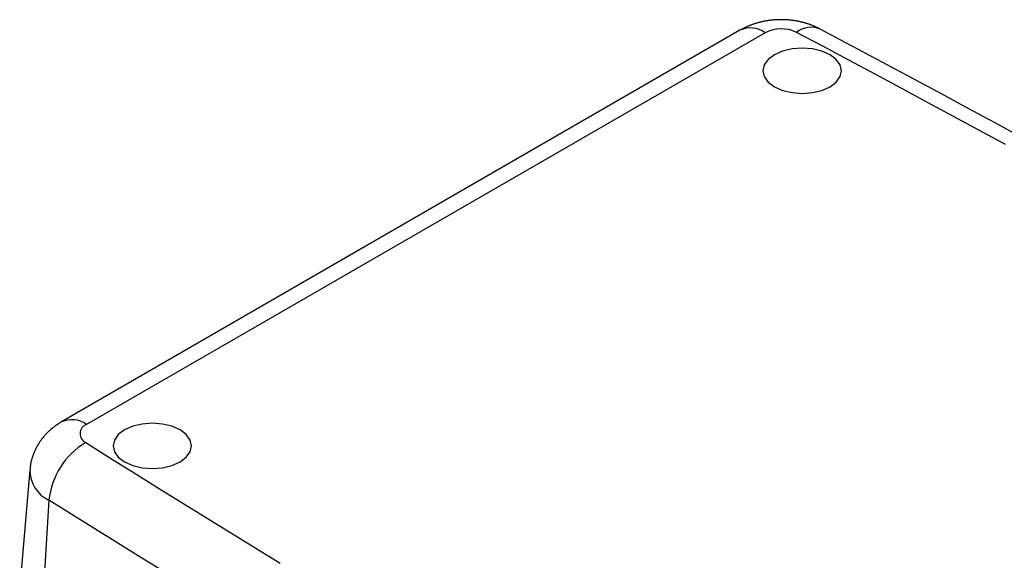
# Model space of a CAD drawing. Units: millimetres. Extents: x 0 to 841, y 0 to 594.
# Drawn here: x 315 to 345, y 444 to 460 of the extents above; entities that cross this region are included whole.
import ezdxf

# ---------------------------------------------------------------- set-up
doc = ezdxf.new("R2010")
doc.units = ezdxf.units.MM
doc.layers.add('SLD-0', color=179, linetype='Continuous')

msp = doc.modelspace()

# ---------------------------------------------------------------- linework, layer by layer
at = {"layer": 'SLD-0'}
for p, q in [((336.742, 459.571), (336.724, 459.562)), ((336.759, 459.579), (336.742, 459.571)), ((336.776, 459.588), (336.759, 459.579)), ((336.794, 459.596), (336.776, 459.588)), ((336.811, 459.604), (336.794, 459.596)), ((336.829, 459.612), (336.811, 459.604)), ((336.846, 459.62), (336.829, 459.612)), ((336.855, 459.624), (336.846, 459.62)), ((336.864, 459.628), (336.855, 459.624)), ((336.873, 459.631), (336.864, 459.628)), ((336.882, 459.635), (336.873, 459.631)), ((336.891, 459.639), (336.882, 459.635)), ((336.9, 459.643), (336.891, 459.639)), ((336.909, 459.646), (336.9, 459.643)), ((336.918, 459.65), (336.909, 459.646)), ((336.936, 459.657), (336.918, 459.65)), ((336.954, 459.663), (336.936, 459.657)), ((336.972, 459.67), (336.954, 459.663)), ((336.99, 459.677), (336.972, 459.67)), ((337.009, 459.683), (336.99, 459.677)), ((337.027, 459.689), (337.009, 459.683)), ((337.046, 459.695), (337.027, 459.689)), ((337.064, 459.701), (337.046, 459.695)), ((337.083, 459.706), (337.064, 459.701)), ((337.102, 459.712), (337.083, 459.706)), ((337.12, 459.717), (337.102, 459.712)), ((337.139, 459.723), (337.12, 459.717)), ((337.158, 459.728), (337.139, 459.723)), ((337.177, 459.733), (337.158, 459.728)), ((337.196, 459.737), (337.177, 459.733)), ((337.215, 459.742), (337.196, 459.737)), ((337.234, 459.747), (337.215, 459.742)), ((337.253, 459.751), (337.234, 459.747)), ((337.272, 459.755), (337.253, 459.751)), ((337.291, 459.759), (337.272, 459.755)), ((337.31, 459.763), (337.291, 459.759)), ((337.329, 459.767), (337.31, 459.763)), ((337.349, 459.771), (337.329, 459.767)), ((337.368, 459.774), (337.349, 459.771)), ((337.387, 459.778), (337.368, 459.774)), ((337.407, 459.781), (337.387, 459.778)), ((337.426, 459.784), (337.407, 459.781)), ((337.445, 459.787), (337.426, 459.784)), ((337.465, 459.79), (337.445, 459.787)), ((337.484, 459.793), (337.465, 459.79)), ((337.504, 459.795), (337.484, 459.793)), ((337.523, 459.797), (337.504, 459.795)), ((337.543, 459.8), (337.523, 459.797)), ((337.562, 459.802), (337.543, 459.8)), ((337.582, 459.804), (337.562, 459.802)), ((337.601, 459.806), (337.582, 459.804)), ((337.621, 459.807), (337.601, 459.806)), ((337.64, 459.809), (337.621, 459.807)), ((337.66, 459.81), (337.64, 459.809)), ((337.68, 459.811), (337.66, 459.81)), ((337.699, 459.813), (337.68, 459.811)), ((337.719, 459.814), (337.699, 459.813)), ((337.739, 459.814), (337.719, 459.814)), ((337.758, 459.815), (337.739, 459.814)), ((337.778, 459.815), (337.758, 459.815)), ((337.798, 459.816), (337.778, 459.815)), ((337.817, 459.816), (337.798, 459.816)), ((337.837, 459.816), (337.817, 459.816)), ((337.857, 459.816), (337.837, 459.816)), ((337.877, 459.816), (337.857, 459.816)), ((337.896, 459.815), (337.877, 459.816)), ((337.916, 459.815), (337.896, 459.815)), ((337.936, 459.814), (337.916, 459.815)), ((337.955, 459.813), (337.936, 459.814)), ((337.975, 459.812), (337.955, 459.813)), ((337.995, 459.811), (337.975, 459.812)), ((338.014, 459.81), (337.995, 459.811)), ((338.034, 459.809), (338.014, 459.81)), ((338.053, 459.807), (338.034, 459.809)), ((338.073, 459.806), (338.053, 459.807)), ((338.093, 459.804), (338.073, 459.806)), ((338.112, 459.802), (338.093, 459.804)), ((338.132, 459.8), (338.112, 459.802)), ((338.151, 459.797), (338.132, 459.8)), ((338.171, 459.795), (338.151, 459.797)), ((338.19, 459.792), (338.171, 459.795)), ((338.21, 459.79), (338.19, 459.792)), ((338.229, 459.787), (338.21, 459.79)), ((338.248, 459.784), (338.229, 459.787)), ((338.268, 459.781), (338.248, 459.784)), ((338.287, 459.778), (338.268, 459.781)), ((338.306, 459.774), (338.287, 459.778)), ((338.326, 459.771), (338.306, 459.774)), ((338.345, 459.767), (338.326, 459.771)), ((338.364, 459.763), (338.345, 459.767)), ((338.383, 459.759), (338.364, 459.763)), ((338.402, 459.755), (338.383, 459.759)), ((338.421, 459.751), (338.402, 459.755)), ((338.44, 459.747), (338.421, 459.751)), ((338.459, 459.742), (338.44, 459.747)), ((338.478, 459.737), (338.459, 459.742)), ((338.497, 459.733), (338.478, 459.737)), ((338.516, 459.728), (338.497, 459.733)), ((338.535, 459.723), (338.516, 459.728)), ((338.554, 459.717), (338.535, 459.723)), ((338.573, 459.712), (338.554, 459.717)), ((338.591, 459.706), (338.573, 459.712)), ((338.61, 459.701), (338.591, 459.706)), ((338.628, 459.695), (338.61, 459.701)), ((338.647, 459.689), (338.628, 459.695)), ((338.665, 459.682), (338.647, 459.689)), ((338.683, 459.676), (338.665, 459.682)), ((338.693, 459.673), (338.683, 459.676)), ((338.702, 459.669), (338.693, 459.673)), ((338.711, 459.666), (338.702, 459.669)), ((338.72, 459.663), (338.711, 459.666)), ((338.729, 459.659), (338.72, 459.663)), ((338.738, 459.656), (338.729, 459.659)), ((338.747, 459.652), (338.738, 459.656)), ((338.756, 459.649), (338.747, 459.652)), ((338.774, 459.641), (338.756, 459.649)), ((338.792, 459.634), (338.774, 459.641)), ((338.809, 459.626), (338.792, 459.634)), ((338.827, 459.619), (338.809, 459.626)), ((338.845, 459.611), (338.827, 459.619)), ((338.862, 459.603), (338.845, 459.611)), ((338.88, 459.595), (338.862, 459.603)), ((338.897, 459.587), (338.88, 459.595)), ((338.915, 459.578), (338.897, 459.587)), ((338.932, 459.57), (338.915, 459.578)), ((338.967, 459.554), (338.932, 459.57)), ((336.605, 459.5), (316.303, 447.78)), ((337.355, 459.426), (317.053, 447.706)), ((336.639, 459.518), (336.605, 459.5)), ((336.673, 459.536), (336.639, 459.518)), ((336.69, 459.545), (336.673, 459.536)), ((336.707, 459.553), (336.69, 459.545)), ((336.724, 459.562), (336.707, 459.553)), ((339.083, 459.019), (338.298, 459.437)), ((339.002, 459.537), (338.967, 459.554)), ((339.752, 459.137), (339.002, 459.537)), ((339.867, 458.601), (339.083, 459.019)), ((340.127, 458.937), (339.752, 459.137)), ((337.638, 458.767), (337.451, 458.627)), ((337.882, 458.875), (337.638, 458.767)), ((338.165, 458.943), (337.882, 458.875)), ((338.469, 458.966), (338.165, 458.943)), ((338.773, 458.943), (338.469, 458.966)), ((339.057, 458.875), (338.773, 458.943)), ((339.3, 458.767), (339.057, 458.875)), ((339.487, 458.627), (339.3, 458.767)), ((340.502, 458.737), (340.127, 458.937)), ((340.877, 458.537), (340.502, 458.737)), ((337.334, 458.463), (337.294, 458.288)), ((337.451, 458.627), (337.334, 458.463)), ((339.604, 458.463), (339.487, 458.627)), ((339.644, 458.288), (339.604, 458.463)), ((340.65, 458.182), (339.867, 458.601)), ((341.251, 458.337), (340.877, 458.537)), ((337.294, 458.288), (337.334, 458.112)), ((337.334, 458.112), (337.451, 457.949)), ((339.487, 457.949), (339.604, 458.112)), ((339.604, 458.112), (339.644, 458.288)), ((341.431, 457.763), (340.65, 458.182)), ((341.626, 458.136), (341.251, 458.337)), ((342, 457.936), (341.626, 458.136)), ((337.451, 457.949), (337.638, 457.808)), ((337.638, 457.808), (337.882, 457.7)), ((339.057, 457.7), (339.3, 457.808)), ((339.3, 457.808), (339.487, 457.949)), ((342.373, 457.735), (342, 457.936)), ((337.882, 457.7), (338.165, 457.633)), ((338.165, 457.633), (338.469, 457.609)), ((338.469, 457.609), (338.773, 457.633)), ((338.773, 457.633), (339.057, 457.7)), ((342.212, 457.343), (341.431, 457.763)), ((342.747, 457.534), (342.373, 457.735)), ((343.12, 457.333), (342.747, 457.534)), ((342.992, 456.922), (342.212, 457.343)), ((343.492, 457.131), (343.12, 457.333)), ((343.77, 456.501), (342.992, 456.922)), ((343.865, 456.93), (343.492, 457.131)), ((344.237, 456.728), (343.865, 456.93)), ((344.981, 456.325), (344.237, 456.728)), ((344.548, 456.079), (343.77, 456.501)), ((316.303, 447.78), (316.279, 447.765)), ((315.914, 447.49), (315.904, 447.481)), ((315.924, 447.5), (315.914, 447.49)), ((315.934, 447.509), (315.924, 447.5)), ((315.944, 447.519), (315.934, 447.509)), ((315.955, 447.528), (315.944, 447.519)), ((315.965, 447.537), (315.955, 447.528)), ((315.975, 447.547), (315.965, 447.537)), ((315.981, 447.551), (315.975, 447.547)), ((315.986, 447.556), (315.981, 447.551)), ((315.991, 447.56), (315.986, 447.556)), ((315.996, 447.565), (315.991, 447.56)), ((316.002, 447.569), (315.996, 447.565)), ((316.007, 447.573), (316.002, 447.569)), ((316.012, 447.578), (316.007, 447.573)), ((316.018, 447.582), (316.012, 447.578)), ((316.023, 447.587), (316.018, 447.582)), ((316.029, 447.591), (316.023, 447.587)), ((316.034, 447.595), (316.029, 447.591)), ((316.039, 447.6), (316.034, 447.595)), ((316.045, 447.604), (316.039, 447.6)), ((316.05, 447.608), (316.045, 447.604)), ((316.061, 447.617), (316.05, 447.608)), ((316.072, 447.625), (316.061, 447.617)), ((316.084, 447.633), (316.072, 447.625)), ((316.095, 447.641), (316.084, 447.633)), ((316.106, 447.649), (316.095, 447.641)), ((316.117, 447.657), (316.106, 447.649)), ((316.129, 447.665), (316.117, 447.657)), ((316.14, 447.673), (316.129, 447.665)), ((316.151, 447.681), (316.14, 447.673)), ((316.163, 447.689), (316.151, 447.681)), ((316.174, 447.697), (316.163, 447.689)), ((316.186, 447.704), (316.174, 447.697)), ((316.198, 447.712), (316.186, 447.704)), ((316.209, 447.72), (316.198, 447.712)), ((316.221, 447.727), (316.209, 447.72)), ((316.232, 447.735), (316.221, 447.727)), ((316.256, 447.75), (316.232, 447.735)), ((316.279, 447.765), (316.256, 447.75)), ((318.193, 447.542), (318.006, 447.401)), ((318.436, 447.65), (318.193, 447.542)), ((318.719, 447.717), (318.436, 447.65)), ((319.024, 447.74), (318.719, 447.717)), ((319.328, 447.717), (319.024, 447.74)), ((319.611, 447.65), (319.328, 447.717)), ((319.854, 447.542), (319.611, 447.65)), ((320.041, 447.401), (319.854, 447.542)), ((315.662, 447.194), (315.655, 447.182)), ((315.67, 447.205), (315.662, 447.194)), ((315.678, 447.217), (315.67, 447.205)), ((315.686, 447.228), (315.678, 447.217)), ((315.695, 447.239), (315.686, 447.228)), ((315.703, 447.25), (315.695, 447.239)), ((315.711, 447.261), (315.703, 447.25)), ((315.72, 447.273), (315.711, 447.261)), ((315.728, 447.284), (315.72, 447.273)), ((315.737, 447.295), (315.728, 447.284)), ((315.745, 447.305), (315.737, 447.295)), ((315.754, 447.316), (315.745, 447.305)), ((315.763, 447.327), (315.754, 447.316)), ((315.772, 447.338), (315.763, 447.327)), ((315.781, 447.348), (315.772, 447.338)), ((315.79, 447.359), (315.781, 447.348)), ((315.799, 447.369), (315.79, 447.359)), ((315.808, 447.38), (315.799, 447.369)), ((315.817, 447.39), (315.808, 447.38)), ((315.827, 447.401), (315.817, 447.39)), ((315.836, 447.411), (315.827, 447.401)), ((315.846, 447.421), (315.836, 447.411)), ((315.855, 447.431), (315.846, 447.421)), ((315.865, 447.441), (315.855, 447.431)), ((315.874, 447.451), (315.865, 447.441)), ((315.884, 447.461), (315.874, 447.451)), ((315.894, 447.471), (315.884, 447.461)), ((315.904, 447.481), (315.894, 447.471)), ((317.889, 447.238), (317.849, 447.062)), ((318.006, 447.401), (317.889, 447.238)), ((320.159, 447.238), (320.041, 447.401)), ((320.199, 447.062), (320.159, 447.238)), ((315.501, 446.902), (315.496, 446.889)), ((315.507, 446.915), (315.501, 446.902)), ((315.513, 446.927), (315.507, 446.915)), ((315.518, 446.94), (315.513, 446.927)), ((315.524, 446.953), (315.518, 446.94)), ((315.53, 446.965), (315.524, 446.953)), ((315.536, 446.978), (315.53, 446.965)), ((315.543, 446.99), (315.536, 446.978)), ((315.549, 447.003), (315.543, 446.99)), ((315.555, 447.015), (315.549, 447.003)), ((315.562, 447.027), (315.555, 447.015)), ((315.568, 447.04), (315.562, 447.027)), ((315.575, 447.052), (315.568, 447.04)), ((315.582, 447.064), (315.575, 447.052)), ((315.589, 447.076), (315.582, 447.064)), ((315.592, 447.082), (315.589, 447.076)), ((315.595, 447.088), (315.592, 447.082)), ((315.599, 447.094), (315.595, 447.088)), ((315.603, 447.1), (315.599, 447.094)), ((315.606, 447.106), (315.603, 447.1)), ((315.61, 447.112), (315.606, 447.106)), ((315.613, 447.118), (315.61, 447.112)), ((315.617, 447.124), (315.613, 447.118)), ((315.624, 447.136), (315.617, 447.124)), ((315.632, 447.147), (315.624, 447.136)), ((315.639, 447.159), (315.632, 447.147)), ((315.647, 447.171), (315.639, 447.159)), ((315.655, 447.182), (315.647, 447.171)), ((317.033, 447.161), (317.756, 446.708)), ((317.849, 447.062), (317.889, 446.887)), ((320.159, 446.887), (320.199, 447.062)), ((315.397, 446.605), (315.396, 446.598)), ((315.399, 446.612), (315.397, 446.605)), ((315.401, 446.618), (315.399, 446.612)), ((315.402, 446.625), (315.401, 446.618)), ((315.404, 446.632), (315.402, 446.625)), ((315.406, 446.639), (315.404, 446.632)), ((315.408, 446.645), (315.406, 446.639)), ((315.41, 446.652), (315.408, 446.645)), ((315.412, 446.659), (315.41, 446.652)), ((315.414, 446.666), (315.412, 446.659)), ((315.416, 446.672), (315.414, 446.666)), ((315.418, 446.679), (315.416, 446.672)), ((315.42, 446.686), (315.418, 446.679)), ((315.422, 446.693), (315.42, 446.686)), ((315.424, 446.699), (315.422, 446.693)), ((315.426, 446.706), (315.424, 446.699)), ((315.428, 446.713), (315.426, 446.706)), ((315.43, 446.719), (315.428, 446.713)), ((315.435, 446.732), (315.43, 446.719)), ((315.44, 446.746), (315.435, 446.732)), ((315.444, 446.759), (315.44, 446.746)), ((315.449, 446.772), (315.444, 446.759)), ((315.454, 446.785), (315.449, 446.772)), ((315.459, 446.798), (315.454, 446.785)), ((315.464, 446.811), (315.459, 446.798)), ((315.469, 446.825), (315.464, 446.811)), ((315.474, 446.838), (315.469, 446.825)), ((315.479, 446.85), (315.474, 446.838)), ((315.485, 446.863), (315.479, 446.85)), ((315.49, 446.876), (315.485, 446.863)), ((315.496, 446.889), (315.49, 446.876)), ((317.756, 446.708), (318.481, 446.255)), ((317.889, 446.887), (318.006, 446.723)), ((318.006, 446.723), (318.193, 446.583)), ((319.854, 446.583), (320.041, 446.723)), ((320.041, 446.723), (320.159, 446.887)), ((315.359, 446.35), (315.055, 442.803)), ((315.369, 446.377), (315.368, 446.349)), ((315.37, 446.405), (315.369, 446.391)), ((315.369, 446.391), (315.369, 446.377)), ((315.371, 446.419), (315.37, 446.405)), ((315.372, 446.44), (315.371, 446.433)), ((315.371, 446.433), (315.371, 446.426)), ((315.371, 446.426), (315.371, 446.419)), ((315.373, 446.454), (315.372, 446.447)), ((315.372, 446.447), (315.372, 446.44)), ((315.374, 446.468), (315.373, 446.461)), ((315.373, 446.461), (315.373, 446.454)), ((315.375, 446.475), (315.374, 446.468)), ((315.376, 446.488), (315.375, 446.481)), ((315.375, 446.481), (315.375, 446.475)), ((315.377, 446.495), (315.376, 446.488)), ((315.378, 446.502), (315.377, 446.495)), ((315.379, 446.509), (315.378, 446.502)), ((315.38, 446.516), (315.379, 446.509)), ((315.381, 446.523), (315.38, 446.516)), ((315.382, 446.53), (315.381, 446.523)), ((315.383, 446.537), (315.382, 446.53)), ((315.384, 446.543), (315.383, 446.537)), ((315.386, 446.55), (315.384, 446.543)), ((315.387, 446.557), (315.386, 446.55)), ((315.388, 446.564), (315.387, 446.557)), ((315.39, 446.571), (315.388, 446.564)), ((315.391, 446.578), (315.39, 446.571)), ((315.393, 446.584), (315.391, 446.578)), ((315.394, 446.591), (315.393, 446.584)), ((315.396, 446.598), (315.394, 446.591)), ((318.193, 446.583), (318.436, 446.475)), ((318.436, 446.475), (318.719, 446.407)), ((318.719, 446.407), (319.024, 446.384)), ((319.024, 446.384), (319.328, 446.407)), ((319.328, 446.407), (319.611, 446.475)), ((319.611, 446.475), (319.854, 446.583)), ((318.481, 446.255), (319.206, 445.803)), ((319.206, 445.803), (319.933, 445.352)), ((315.932, 445.437), (315.708, 441.762)), ((316.618, 445.007), (315.932, 445.437)), ((319.933, 445.352), (320.66, 444.901)), ((317.305, 444.577), (316.618, 445.007)), ((320.66, 444.901), (321.389, 444.451)), ((317.993, 444.148), (317.305, 444.577)), ((321.389, 444.451), (322.119, 444.002)), ((318.683, 443.72), (317.993, 444.148)), ((322.119, 444.002), (322.85, 443.553)), ((319.373, 443.292), (318.683, 443.72))]:
    msp.add_line(p, q, dxfattribs=at)
for centre, radius, start, end in [((336.916, 458.823), 0.745, 53.9547, 114.7348), ((338.735, 458.891), 0.699, 67.57, 128.629), ((337.838, 458.489), 1.054, 64.0896, 117.2853), ((316.614, 447.103), 0.745, 53.9572, 114.7075), ((317.155, 447.429), 0.295, 110.2528, 245.6231), ((318.17, 445.221), 2.249, 120.3793, 174.4959), ((316.35, 446.335), 0.991, 179.1028, 245.04)]:
    msp.add_arc(centre, radius, start, end, dxfattribs=at)

doc.saveas('drawing.dxf')
